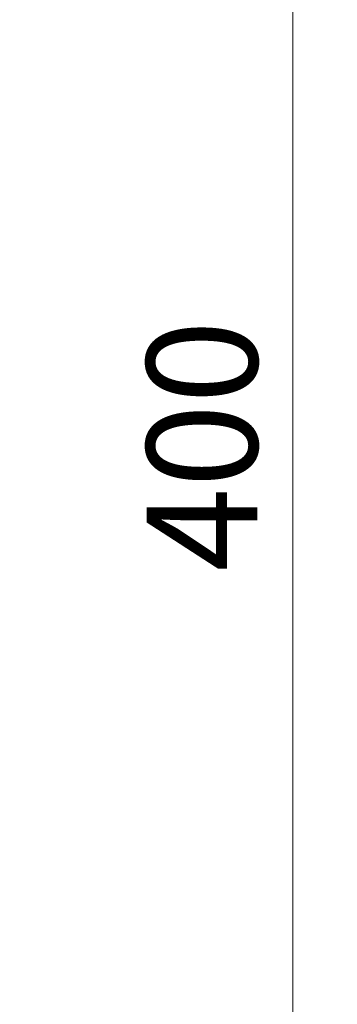
# Model space of a CAD drawing. Units: millimetres. Extents: x -25657 to -5903, y -19765 to -657.
# Drawn here: x -8586 to -8565, y -1849 to -1782 of the extents above; entities that cross this region are included whole.
import ezdxf

# ---------------------------------------------------------------- set-up
doc = ezdxf.new("R2010")
doc.units = ezdxf.units.MM
doc.header["$PDMODE"] = 3
doc.layers.add('TOPWET_KOTY', color=30, linetype='Continuous', lineweight=13)
doc.styles.get("Standard").update_dxf_attribs({"font": 'simplex.shx', "width": 0.8})
doc.dimstyles.new('PŘESNÉ ISO-TW 1-3', dxfattribs={"dimscale": 3, "dimtxt": 2.5, "dimasz": 1.5, "dimexe": 1, "dimexo": 0, "dimgap": 0.75, "dimtad": 1, "dimdec": 4, "dimtxsty": 'Standard', "dimblk": 'ARCHTICK', "dimcen": 0.5, "dimclrd": 256, "dimclre": 256, "dimclrt": 256, "dimadec": 0, "dimazin": 0, "dimtfac": 1, "dimtdec": 4, "dimtmove": 1, "dimatfit": 3, "dimldrblk": 'DOT', "dimfxl": 1, "dimtzin": 0, "dimlwd": -1, "dimlwe": -1, "dimarcsym": 0})

# ---------------------------------------------------------------- blocks, each defined once
blk = doc.blocks.new('_ArchTick')
at = {"color": 0, "linetype": 'ByBlock', "const_width": 0.15}
blk.add_lwpolyline([(-0.5, -0.5), (0.5, 0.5)], dxfattribs=at)
blk = doc.blocks.new('*D200')
at = {"layer": 'Defpoints', "color": 0, "transparency": 16777216}
for p in [(-8586.212703714526, -1611.278629590763), (-8586.212703714526, -2011.278629590763), (-8567.712703714526, -2011.278629590763)]:
    blk.add_point(p, dxfattribs=at)
at = {"layer": 'TOPWET_KOTY', "transparency": 16777216}
for p, q in [((-8586.212703714526, -1611.278629590763), (-8564.712703714526, -1611.278629590763)), ((-8567.712703714526, -1611.278629590763), (-8567.712703714526, -2011.278629590763)), ((-8586.212703714526, -2011.278629590763), (-8564.712703714526, -2011.278629590763))]:
    blk.add_line(p, q, dxfattribs=at)
at = {"layer": 'TOPWET_KOTY', "transparency": 16777216, "xscale": 4.5, "yscale": 4.5, "zscale": 4.5}
for p, rotation in [((-8567.712703714526, -1611.278629590763), 90), ((-8567.712703714526, -2011.278629590763), 270)]:
    blk.add_blockref('_ArchTick', p, dxfattribs=dict(at, rotation=rotation))
at = {"layer": 'TOPWET_KOTY', "transparency": 16777216, "insert": (-8577.62129853035, -1819.70206069581), "char_height": 7.5, "attachment_point": 1, "rotation": 90}
blk.add_mtext('400', dxfattribs=at)
blk = doc.blocks.new('_Dot')
at = {"color": 0, "linetype": 'ByBlock', "lineweight": -2}
blk.add_line((-0.5, 0), (-1, 0), dxfattribs=at)
at = {"color": 0, "linetype": 'ByBlock', "const_width": 0.5}
blk.add_lwpolyline([(-0.25, 0, 1), (0.25, 0, 1)], format="xyb", close=True, dxfattribs=at)

msp = doc.modelspace()

# ---------------------------------------------------------------- dimensions: what is measured, and where the dimension line sits
at = {"layer": 'TOPWET_KOTY'}
dim = msp.add_linear_dim(base=(-8567.712703714526, -2011.278629590763), p1=(-8586.212703714526, -1611.278629590763), p2=(-8586.212703714526, -2011.278629590763), angle=90, dimstyle='PŘESNÉ ISO-TW 1-3', dxfattribs=at)
dim.commit()
dim.dimension.update_dxf_attribs({"geometry": '*D200', "text_midpoint": (-8567.712703714526, -1811.278629590763), "dimtype": 160})

doc.saveas('drawing.dxf')
